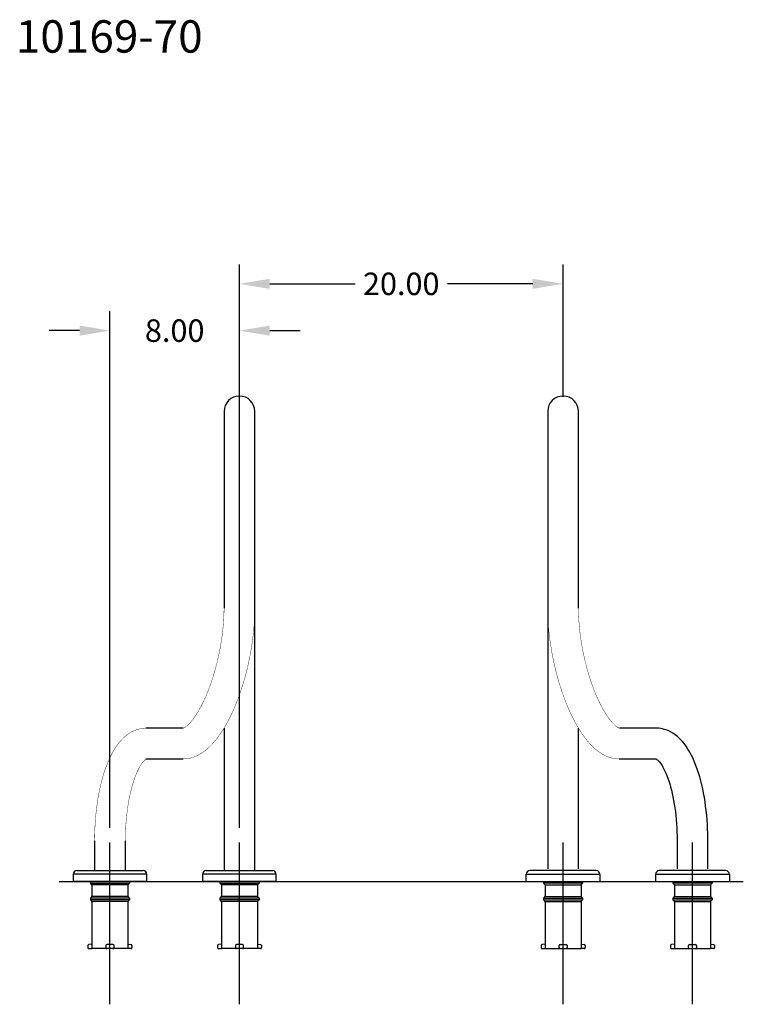
# Model space of a CAD drawing. Extents: x -30.5 to 62.2, y -69.4 to 20.3.
# Drawn here: x 17.5 to 62.2, y -69.4 to -8.6 of the extents above; entities that cross this region are included whole.
import ezdxf

# ---------------------------------------------------------------- set-up
doc = ezdxf.new("R2010")
doc.units = 0
doc.header["$LTSCALE"] = 20
doc.header["$MEASUREMENT"] = 0
doc.header["$PDSIZE"] = -1
doc.layers.get('0').update_dxf_attribs({"linetype": 'CONTINUOUS'})
doc.layers.get('DEFPOINTS').update_dxf_attribs({"linetype": 'CONTINUOUS'})
doc.styles.get("Standard").update_dxf_attribs({"font": 'ARIAL.TTF'})
doc.dimstyles.get("Standard").update_dxf_attribs({"dimscale": 10, "dimtxt": 0.18, "dimasz": 0.18, "dimexe": 0.18, "dimexo": 0.0625, "dimgap": 0.09, "dimtad": 0, "dimtih": 1, "dimtoh": 1, "dimzin": 0, "dimtxsty": 'STANDARD', "dimcen": 0.09, "dimazin": 3, "dimtfac": 1, "dimtofl": 0, "dimtmove": 0, "dimatfit": 3, "dimtolj": 1, "dimtzin": 0})

# ---------------------------------------------------------------- blocks, each defined once
blk = doc.blocks.new('*D0')
at = {"color": 0, "linetype": 'CONTINUOUS'}
for p, q in [((31.04024343646353, -31.8882155870621), (31.04024343646353, -23.70571137188402)), ((51.04024343646353, -31.8882155870621), (51.04024343646353, -23.70571137188402)), ((32.91524343646353, -24.90571137188402), (38.18737470825373, -24.90571137188402)), ((49.16524343646353, -24.90571137188402), (43.89311216467332, -24.90571137188402))]:
    blk.add_line(p, q, dxfattribs=at)
for points in [[(32.91524343646353, -24.59321137188402), (32.91524343646353, -25.21821137188402), (31.04024343646353, -24.90571137188402)], [(49.16524343646353, -24.59321137188402), (49.16524343646353, -25.21821137188402), (51.04024343646353, -24.90571137188402)]]:
    blk.add_solid(points, dxfattribs=at)
at = {"layer": 'DEFPOINTS', "color": 0, "linetype": 'CONTINUOUS'}
for p in [(51.04024343646353, -24.90571137188402), (31.04024343646353, -32.7882155870621), (51.04024343646353, -32.7882155870621)]:
    blk.add_point(p, dxfattribs=at)
at = {"color": 0, "linetype": 'CONTINUOUS', "insert": (41.04024343646353, -24.90571137188402), "char_height": 1.388888888888889, "attachment_point": 5}
blk.add_mtext('\\A1;20.00', dxfattribs=at)
blk = doc.blocks.new('*D3')
at = {"color": 0, "linetype": 'CONTINUOUS'}
for p, q in [((23.04024343645534, -58.52821038395002), (23.04024343645535, -26.59696347947306)), ((31.04024343645534, -58.52821038395002), (31.04024343645535, -26.59696347947306)), ((21.16524343645535, -27.79696347947306), (19.29024343645535, -27.79696347947306)), ((32.91524343645535, -27.79696347947306), (34.79024343645535, -27.79696347947306))]:
    blk.add_line(p, q, dxfattribs=at)
for points in [[(21.16524343645535, -27.48446347947306), (21.16524343645535, -28.10946347947306), (23.04024343645535, -27.79696347947306)], [(32.91524343645535, -27.48446347947306), (32.91524343645535, -28.10946347947306), (31.04024343645535, -27.79696347947306)]]:
    blk.add_solid(points, dxfattribs=at)
at = {"layer": 'DEFPOINTS', "color": 0, "linetype": 'CONTINUOUS'}
for p in [(23.04024343645535, -27.79696347947306), (23.04024343645534, -59.42821038395002), (31.04024343645534, -59.42821038395002)]:
    blk.add_point(p, dxfattribs=at)
at = {"color": 0, "linetype": 'CONTINUOUS', "insert": (27.04024343646353, -27.79696347947306), "char_height": 1.388888888888889, "attachment_point": 5}
blk.add_mtext('\\A1;8.00', dxfattribs=at)

msp = doc.modelspace()

# ---------------------------------------------------------------- linework, layer by layer
at = {"color": 7, "linetype": 'CONTINUOUS'}
for p, q in [((30.09024343646354, -32.7882155870621), (30.09024343646354, -36.07312422004554)), ((31.99024343646352, -36.07312422004554), (31.99024343646352, -32.7882155870621)), ((50.09024343646354, -32.7882155870621), (50.09024343646348, -36.07312422004554)), ((51.99024343646352, -36.07312422004554), (51.99024343646352, -32.7882155870621)), ((30.09024343646354, -36.07312422004554), (30.09024344493832, -44.94106679830531)), ((31.99024343603986, -44.94111138186366), (31.99024343646352, -36.07312422004554)), ((50.09024343646348, -36.07312422004554), (50.09024343685746, -44.94111183912958)), ((51.99024343433649, -44.94109545309828), (51.99024343646352, -36.07312422004554)), ((31.99024343646352, -61.16821558706211), (31.99024343603986, -44.94111138186366)), ((50.09024343685746, -44.94111183912958), (50.09024343646354, -61.04821558706209)), ((27.55778983421538, -52.36788539292377), (25.26152809230319, -52.36788539292377)), ((30.09024343646354, -52.35889086402977), (30.09024343646354, -61.16821558706211)), ((51.99024343646352, -61.04821558706209), (51.99024343646352, -52.35825203422809)), ((56.81895878062386, -52.36788539292377), (54.52338040750249, -52.36788539292377)), ((56.93616996703042, -52.37176948434285), (56.81895878062386, -52.36788539292377)), ((57.08589883075717, -52.3880863869374), (56.93616996703042, -52.37176948434285)), ((57.2358248106944, -52.41739363908459), (57.08589883075717, -52.3880863869374)), ((57.38551867054491, -52.45998687286988), (57.2358248106944, -52.41739363908459)), ((57.53459237595484, -52.51620508605453), (57.38551867054491, -52.45998687286988)), ((57.6826878854431, -52.58644128157442), (57.53459237595484, -52.51620508605453)), ((57.82942971572442, -52.67112144420673), (57.6826878854431, -52.58644128157442)), ((57.97434234255456, -52.77062280943449), (57.82942971572442, -52.67112144420673)), ((58.116760542816, -52.88511814113474), (57.97434234255456, -52.77062280943449)), ((58.25579697861281, -53.01438745302084), (58.116760542816, -52.88511814113474)), ((58.39043361990161, -53.15770966230144), (58.25579697861281, -53.01438745302084)), ((58.5197249560963, -53.31394135391423), (58.39043361990161, -53.15770966230144)), ((58.64299587336023, -53.48175821940725), (58.5197249560963, -53.31394135391423)), ((58.75988453713819, -53.65985478080171), (58.64299587336023, -53.48175821940725)), ((58.87028254813561, -53.84704385067948), (58.75988453713819, -53.65985478080171)), ((58.97442126179044, -54.04262149780197), (58.87028254813561, -53.84704385067948)), ((59.0725885231476, -54.2460700818894), (58.97442126179044, -54.04262149780197)), ((25.26152809230319, -54.26788539292374), (27.56827686422855, -54.26788539290544)), ((54.512218959596, -54.26788539291647), (56.81895878062386, -54.26788539292374)), ((56.79761358919444, -54.26788539292374), (56.80680070802055, -54.2727133128202)), ((56.80680070802055, -54.2727133128202), (56.83003903344672, -54.28765179021104)), ((56.83003903344672, -54.28765179021104), (56.86096498937815, -54.31129350494143)), ((56.86096498937815, -54.31129350494143), (56.8984481163418, -54.34451383694579)), ((56.8984481163418, -54.34451383694579), (56.94156434204177, -54.38806698859969)), ((56.94156434204177, -54.38806698859969), (56.98942876412764, -54.44251478373099)), ((56.98942876412764, -54.44251478373099), (57.04119401561252, -54.50824108756888)), ((57.04119401561252, -54.50824108756888), (57.09612130704636, -54.58556636576407)), ((57.09612130704636, -54.58556636576407), (57.15350742710916, -54.67468709786732)), ((57.15350742710916, -54.67468709786732), (57.21268468156671, -54.7756824041121)), ((59.16506906021215, -54.45699489258936), (59.0725885231476, -54.2460700818894)), ((59.25211475407616, -54.67507261001458), (59.16506906021215, -54.45699489258936)), ((59.33393377533935, -54.90001481571278), (59.25211475407616, -54.67507261001458)), ((57.21268468156671, -54.7756824041121), (57.27302260198951, -54.8885229018432)), ((57.27302260198951, -54.8885229018432), (57.33392988324039, -55.01308108527104)), ((57.33392988324039, -55.01308108527104), (57.39485579329789, -55.14914246460125)), ((57.39485579329789, -55.14914246460125), (57.4552907606186, -55.29641678084278)), ((57.4552907606186, -55.29641678084278), (57.51476610913409, -55.45454875731718)), ((59.41068994324701, -55.13154416504176), (59.33393377533935, -54.90001481571278)), ((59.48250687558192, -55.3693797184884), (59.41068994324701, -55.13154416504176)), ((59.54947391012865, -55.61322842965285), (59.48250687558192, -55.3693797184884)), ((57.51476610913409, -55.45454875731718), (57.57285305145535, -55.62312801257332)), ((57.57285305145535, -55.62312801257332), (57.62916111245511, -55.80169791426238)), ((57.62916111245511, -55.80169791426238), (57.68333616846644, -55.98976328405888)), ((59.61165227038606, -55.86278060971227), (59.54947391012865, -55.61322842965285)), ((59.66908078203079, -56.11770789983643), (59.61165227038606, -55.86278060971227)), ((57.68333616846644, -55.98976328405888), (57.73505827257554, -56.18679696317241)), ((57.73505827257554, -56.18679696317241), (57.78403940795135, -56.39224531588462)), ((57.78403940795135, -56.39224531588462), (57.83002127812813, -56.60553278842002)), ((59.72178088151531, -56.37766279983288), (59.66908078203079, -56.11770789983643)), ((59.76976087043948, -56.64227914911794), (59.72178088151531, -56.37766279983288)), ((57.83002127812813, -56.60553278842002), (57.8727732113299, -56.82606565803525)), ((57.8727732113299, -56.82606565803525), (57.91209022837245, -57.05323510872705)), ((57.91209022837245, -57.05323510872705), (57.9477913016334, -57.28641976114102)), ((59.81301946374498, -56.91117318159348), (59.76976087043948, -56.64227914911794)), ((59.85154871451721, -57.18394491941319), (59.81301946374498, -56.91117318159348)), ((59.885336404214, -57.46017976095845), (59.85154871451721, -57.18394491941319)), ((57.9477913016334, -57.28641976114102), (57.9797178161254, -57.52498776973488)), ((57.9797178161254, -57.52498776973488), (58.00773223225087, -57.76829858340233)), ((58.00773223225087, -57.76829858340233), (58.03171694250688, -58.01570444884157)), ((59.91436798045493, -57.73945017498028), (59.885336404214, -57.46017976095845)), ((59.93862811305735, -58.02131744828097), (59.91436798045493, -57.73945017498028)), ((58.03171694250688, -58.01570444884157), (58.05157331033104, -58.26655172030132)), ((58.05157331033104, -58.26655172030132), (58.06722087760568, -58.52018202562266)), ((59.95810192657211, -58.30533345640117), (59.93862811305735, -58.02131744828097)), ((59.9727759557955, -58.59104244050576), (59.95810192657211, -58.30533345640117)), ((58.06722087760568, -58.52018202562266), (58.07859672738601, -58.77593332696216)), ((58.07859672738601, -58.77593332696216), (58.08565498965658, -59.03314090519609)), ((59.98263886014854, -58.87798278076212), (59.9727759557955, -58.59104244050576)), ((59.98768176604261, -59.16567150392927), (59.98263886014854, -58.87798278076212)), ((22.0920885721971, -59.31779915519417), (22.09159898805092, -61.16821558706211)), ((23.04024343645534, -69.42821038395002), (23.04024343645534, -59.42821038395002)), ((23.99159891197502, -61.16821558706211), (23.99208848593321, -59.3183368048343)), ((31.04024343645534, -69.42821038395002), (31.04024343645534, -59.42821038395002)), ((51.04024343647172, -69.42821038395002), (51.04024343647172, -59.42821038395002)), ((58.08565498965658, -59.03314090519609), (58.08833259574175, -59.27761221186813)), ((58.08833259574175, -59.27761221186813), (58.08839837776998, -59.31833681974217)), ((58.08839838128949, -59.31833681053268), (58.08888796095209, -61.04841121439478)), ((59.04024343647171, -69.42821038395002), (59.04024343647171, -59.42821038395002)), ((59.98839830169402, -59.31779915037276), (59.98768176604261, -59.16567150392927)), ((59.98888788487619, -61.04787354502537), (59.98839830073916, -59.31779915517109)), ((23.04024343645534, -61.38821558706212), (20.76524343645536, -61.38821558706212)), ((20.76524343645536, -61.38821558706212), (20.76524343645536, -61.83821558706211)), ((20.98524343645533, -61.16821558706212), (23.04024343645534, -61.16821558706212)), ((23.04024343645534, -61.16821558706212), (25.09524343645535, -61.16821558706212)), ((25.31524343645532, -61.38821558706212), (23.04024343645534, -61.38821558706212)), ((25.31524343645532, -61.83821558706211), (25.31524343645532, -61.38821558706212)), ((31.04024343645534, -61.38821558706212), (28.76524343645536, -61.38821558706212)), ((28.76524343645536, -61.38821558706212), (28.76524343645536, -61.83821558706211)), ((28.98524343645533, -61.16821558706212), (31.04024343645534, -61.16821558706212)), ((31.04024343645534, -61.16821558706212), (33.09524343645535, -61.16821558706212)), ((33.31524343645532, -61.38821558706212), (31.04024343645534, -61.38821558706212)), ((33.31524343645532, -61.83821558706211), (33.31524343645532, -61.38821558706212)), ((48.76524343647174, -61.38821558706212), (51.04024343647172, -61.38821558706212)), ((48.76524343647174, -61.83821558706211), (48.76524343647174, -61.38821558706212)), ((51.04024343647172, -61.16821558706212), (48.98524343647171, -61.16821558706212)), ((53.09524343647173, -61.16821558706212), (51.04024343647172, -61.16821558706212)), ((51.04024343647172, -61.38821558706212), (53.3152434364717, -61.38821558706212)), ((53.3152434364717, -61.38821558706212), (53.3152434364717, -61.83821558706211)), ((56.76524343647174, -61.38821558706212), (59.04024343647172, -61.38821558706212)), ((56.76524343647174, -61.83821558706211), (56.76524343647174, -61.38821558706212)), ((59.04024343647172, -61.16821558706212), (56.98524343647171, -61.16821558706212)), ((61.09524343647173, -61.16821558706212), (59.04024343647172, -61.16821558706212)), ((59.04024343647172, -61.38821558706212), (61.3152434364717, -61.38821558706212)), ((61.3152434364717, -61.38821558706212), (61.3152434364717, -61.83821558706211)), ((19.90274343646357, -61.83821558706211), (62.1777434364634, -61.83821558706212)), ((25.31524343645532, -61.83821558706211), (20.76524343645536, -61.83821558706211)), ((21.83024343646352, -61.83821558706211), (21.83024343646352, -61.9382155870621)), ((21.83024343646352, -61.9382155870621), (23.6881062678778, -61.9382155870621)), ((21.93024343646354, -62.0382155870621), (21.83024343646352, -61.9382155870621)), ((21.93024343646354, -62.0382155870621), (21.93024343646354, -62.71643889176546)), ((23.69596909929209, -62.0382155870621), (21.93024343646354, -62.0382155870621)), ((23.6881062678778, -61.9382155870621), (24.25024343646353, -61.9382155870621)), ((24.15024343646354, -62.0382155870621), (23.69596909929209, -62.0382155870621)), ((24.15024343646354, -62.0382155870621), (24.25024343646353, -61.9382155870621)), ((24.15024343646354, -62.0382155870621), (24.15024343646354, -62.71643889176546)), ((24.25024343646353, -61.83821558706211), (24.25024343646353, -61.9382155870621)), ((33.31524343645532, -61.83821558706211), (28.76524343645536, -61.83821558706211)), ((29.83024343646352, -61.83821558706211), (29.83024343646352, -61.9382155870621)), ((29.93024343646354, -62.0382155870621), (29.83024343646352, -61.9382155870621)), ((29.83024343646352, -61.9382155870621), (31.6881062678778, -61.9382155870621)), ((31.69596909929209, -62.0382155870621), (29.93024343646354, -62.0382155870621)), ((29.93024343646354, -62.0382155870621), (29.93024343646354, -62.71643889176546)), ((31.6881062678778, -61.9382155870621), (32.25024343646353, -61.9382155870621)), ((32.15024343646354, -62.0382155870621), (31.69596909929209, -62.0382155870621)), ((32.15024343646354, -62.0382155870621), (32.25024343646353, -61.9382155870621)), ((32.15024343646354, -62.0382155870621), (32.15024343646354, -62.71643889176546)), ((32.25024343646353, -61.83821558706211), (32.25024343646353, -61.9382155870621)), ((48.76524343647174, -61.83821558706211), (53.3152434364717, -61.83821558706211)), ((49.83024343646353, -61.83821558706211), (49.83024343646353, -61.9382155870621)), ((49.93024343646352, -62.0382155870621), (49.83024343646353, -61.9382155870621)), ((50.39238060504926, -61.9382155870621), (49.83024343646353, -61.9382155870621)), ((49.93024343646352, -62.0382155870621), (50.38451777363498, -62.0382155870621)), ((49.93024343646352, -62.0382155870621), (49.93024343646352, -62.71643889176546)), ((50.38451777363498, -62.0382155870621), (52.15024343646352, -62.0382155870621)), ((52.25024343646354, -61.9382155870621), (50.39238060504926, -61.9382155870621)), ((52.15024343646352, -62.0382155870621), (52.25024343646354, -61.9382155870621)), ((52.15024343646352, -62.0382155870621), (52.15024343646352, -62.71643889176546)), ((52.25024343646354, -61.83821558706211), (52.25024343646354, -61.9382155870621)), ((56.76524343647174, -61.83821558706211), (61.3152434364717, -61.83821558706211)), ((57.83024343646353, -61.83821558706211), (57.83024343646353, -61.9382155870621)), ((58.39238060504925, -61.9382155870621), (57.83024343646353, -61.9382155870621)), ((57.93024343646352, -62.0382155870621), (57.83024343646353, -61.9382155870621)), ((57.93024343646352, -62.0382155870621), (57.93024343646352, -62.71643889176546)), ((57.93024343646352, -62.0382155870621), (58.38451777363497, -62.0382155870621)), ((58.38451777363497, -62.0382155870621), (60.15024343646351, -62.0382155870621)), ((60.25024343646353, -61.9382155870621), (58.39238060504925, -61.9382155870621)), ((60.15024343646351, -62.0382155870621), (60.25024343646353, -61.9382155870621)), ((60.15024343646351, -62.0382155870621), (60.15024343646351, -62.71643889176546)), ((60.25024343646353, -61.83821558706211), (60.25024343646353, -61.9382155870621)), ((21.83024343646352, -62.8682155870621), (21.89363178411185, -62.80482723941378)), ((21.83024343646352, -62.8682155870621), (21.83024343646352, -62.9682155870621)), ((23.76123060003056, -62.8682155870621), (21.83024343646352, -62.8682155870621)), ((21.83024343646352, -62.9682155870621), (21.89363178411185, -63.03160393471043)), ((23.76909343144484, -62.9682155870621), (21.83024343646352, -62.9682155870621)), ((23.75336776861627, -62.7682155870621), (21.9190159016041, -62.7682155870621)), ((23.7769562628591, -63.06821558706211), (21.9190159016041, -63.06821558706211)), ((21.93024343646354, -63.11999228235874), (21.93024343646354, -65.9882155870621)), ((24.16147097132298, -62.7682155870621), (23.75336776861627, -62.7682155870621)), ((24.25024343646353, -62.8682155870621), (23.76123060003056, -62.8682155870621)), ((24.25024343646353, -62.9682155870621), (23.76909343144484, -62.9682155870621)), ((24.16147097132298, -63.06821558706211), (23.7769562628591, -63.06821558706211)), ((24.15024343646354, -63.11999228235874), (24.15024343646354, -65.9882155870621)), ((24.17242305921212, -63.13419248490904), (24.17242305921212, -63.13419248490904)), ((24.25024343646353, -62.8682155870621), (24.18685508881521, -62.80482723941378)), ((24.25024343646353, -62.9682155870621), (24.18685508881521, -63.03160393471043)), ((24.25024343646353, -62.8682155870621), (24.25024343646353, -62.9682155870621)), ((29.83024343646352, -62.8682155870621), (29.89363178411185, -62.80482723941378)), ((31.76123060003056, -62.8682155870621), (29.83024343646352, -62.8682155870621)), ((29.83024343646352, -62.8682155870621), (29.83024343646352, -62.9682155870621)), ((31.76909343144484, -62.9682155870621), (29.83024343646352, -62.9682155870621)), ((29.83024343646352, -62.9682155870621), (29.89363178411185, -63.03160393471043)), ((31.75336776861627, -62.7682155870621), (29.9190159016041, -62.7682155870621)), ((31.7769562628591, -63.06821558706211), (29.9190159016041, -63.06821558706211)), ((29.93024343646354, -63.11999228235874), (29.93024343646354, -65.9882155870621)), ((32.16147097132298, -62.7682155870621), (31.75336776861627, -62.7682155870621)), ((32.25024343646353, -62.8682155870621), (31.76123060003056, -62.8682155870621)), ((32.25024343646353, -62.9682155870621), (31.76909343144484, -62.9682155870621)), ((32.16147097132298, -63.06821558706211), (31.7769562628591, -63.06821558706211)), ((32.15024343646354, -63.11999228235874), (32.15024343646354, -65.9882155870621)), ((32.17242305921212, -63.13419248490904), (32.17242305921212, -63.13419248490904)), ((32.25024343646353, -62.8682155870621), (32.18685508881521, -62.80482723941378)), ((32.25024343646353, -62.9682155870621), (32.18685508881521, -63.03160393471043)), ((32.25024343646353, -62.8682155870621), (32.25024343646353, -62.9682155870621)), ((49.83024343646353, -62.8682155870621), (49.89363178411185, -62.80482723941378)), ((49.83024343646353, -62.8682155870621), (50.3192562728965, -62.8682155870621)), ((49.83024343646353, -62.8682155870621), (49.83024343646353, -62.9682155870621)), ((49.83024343646353, -62.9682155870621), (50.31139344148222, -62.9682155870621)), ((49.83024343646353, -62.9682155870621), (49.89363178411185, -63.03160393471043)), ((49.90806381371494, -63.13419248490904), (49.90806381371494, -63.13419248490904)), ((49.91901590160408, -62.7682155870621), (50.32711910431079, -62.7682155870621)), ((49.91901590160408, -63.06821558706211), (50.30353061006796, -63.06821558706211)), ((49.93024343646352, -63.11999228235874), (49.93024343646352, -65.9882155870621)), ((50.30353061006796, -63.06821558706211), (52.16147097132296, -63.06821558706211)), ((50.31139344148222, -62.9682155870621), (52.25024343646354, -62.9682155870621)), ((50.3192562728965, -62.8682155870621), (52.25024343646354, -62.8682155870621)), ((50.32711910431079, -62.7682155870621), (52.16147097132296, -62.7682155870621)), ((52.15024343646352, -63.11999228235874), (52.15024343646352, -65.9882155870621)), ((52.25024343646354, -62.8682155870621), (52.18685508881521, -62.80482723941378)), ((52.25024343646354, -62.9682155870621), (52.18685508881521, -63.03160393471043)), ((52.25024343646354, -62.8682155870621), (52.25024343646354, -62.9682155870621)), ((57.83024343646353, -62.8682155870621), (57.89363178411185, -62.80482723941378)), ((57.83024343646353, -62.8682155870621), (57.83024343646353, -62.9682155870621)), ((57.83024343646353, -62.8682155870621), (58.3192562728965, -62.8682155870621)), ((57.83024343646353, -62.9682155870621), (57.89363178411185, -63.03160393471043)), ((57.83024343646353, -62.9682155870621), (58.31139344148221, -62.9682155870621)), ((57.90806381371494, -63.13419248490904), (57.90806381371494, -63.13419248490904)), ((57.91901590160408, -62.7682155870621), (58.32711910431078, -62.7682155870621)), ((57.91901590160408, -63.06821558706211), (58.30353061006795, -63.06821558706211)), ((57.93024343646352, -63.11999228235874), (57.93024343646352, -65.9882155870621)), ((58.30353061006795, -63.06821558706211), (60.16147097132296, -63.06821558706211)), ((58.31139344148221, -62.9682155870621), (60.25024343646353, -62.9682155870621)), ((58.3192562728965, -62.8682155870621), (60.25024343646353, -62.8682155870621)), ((58.32711910431078, -62.7682155870621), (60.16147097132296, -62.7682155870621)), ((60.15024343646351, -63.11999228235874), (60.15024343646351, -65.9882155870621)), ((60.25024343646353, -62.8682155870621), (60.18685508881521, -62.80482723941378)), ((60.25024343646353, -62.9682155870621), (60.18685508881521, -63.03160393471043)), ((60.25024343646353, -62.8682155870621), (60.25024343646353, -62.9682155870621)), ((21.93024343646354, -65.70161623246858), (21.74274343646354, -65.7382155870621)), ((24.15024343646354, -65.70161623246858), (24.33774343646354, -65.7382155870621)), ((29.93024343646354, -65.70161623246858), (29.74274343646354, -65.7382155870621)), ((32.15024343646354, -65.70161623246858), (32.33774343646354, -65.7382155870621)), ((49.93024343646352, -65.70161623246858), (49.74274343646352, -65.7382155870621)), ((52.15024343646352, -65.70161623246858), (52.33774343646352, -65.7382155870621)), ((57.93024343646352, -65.70161623246858), (57.74274343646352, -65.7382155870621)), ((60.15024343646351, -65.70161623246858), (60.33774343646351, -65.7382155870621)), ((21.68024343646354, -65.8007155870621), (21.68024343646354, -65.9257155870621)), ((21.74274343646354, -65.9882155870621), (21.93024343646354, -65.9882155870621)), ((24.15024343646354, -65.9882155870621), (21.93024343646354, -65.9882155870621)), ((22.79024343646353, -65.8007155870621), (22.79024343646353, -65.9257155870621)), ((23.22774343646353, -65.7382155870621), (22.85274343646353, -65.7382155870621)), ((23.29024343646353, -65.9257155870621), (23.29024343646353, -65.8007155870621)), ((24.33774343646354, -65.9882155870621), (24.15024343646354, -65.9882155870621)), ((24.40024343646354, -65.8007155870621), (24.40024343646354, -65.9257155870621)), ((29.68024343646354, -65.8007155870621), (29.68024343646354, -65.9257155870621)), ((29.74274343646354, -65.9882155870621), (29.93024343646354, -65.9882155870621)), ((32.15024343646354, -65.9882155870621), (29.93024343646354, -65.9882155870621)), ((30.79024343646353, -65.8007155870621), (30.79024343646353, -65.9257155870621)), ((31.22774343646353, -65.7382155870621), (30.85274343646353, -65.7382155870621)), ((31.29024343646353, -65.9257155870621), (31.29024343646353, -65.8007155870621)), ((32.33774343646354, -65.9882155870621), (32.15024343646354, -65.9882155870621)), ((32.40024343646354, -65.8007155870621), (32.40024343646354, -65.9257155870621)), ((49.68024343646352, -65.8007155870621), (49.68024343646352, -65.9257155870621)), ((49.74274343646352, -65.9882155870621), (49.93024343646352, -65.9882155870621)), ((49.93024343646352, -65.9882155870621), (52.15024343646352, -65.9882155870621)), ((50.79024343646353, -65.9257155870621), (50.79024343646353, -65.8007155870621)), ((50.85274343646353, -65.7382155870621), (51.22774343646353, -65.7382155870621)), ((51.29024343646353, -65.8007155870621), (51.29024343646353, -65.9257155870621)), ((52.33774343646352, -65.9882155870621), (52.15024343646352, -65.9882155870621)), ((52.40024343646352, -65.8007155870621), (52.40024343646352, -65.9257155870621)), ((57.68024343646352, -65.8007155870621), (57.68024343646352, -65.9257155870621)), ((57.74274343646352, -65.9882155870621), (57.93024343646352, -65.9882155870621)), ((57.93024343646352, -65.9882155870621), (60.15024343646351, -65.9882155870621)), ((58.79024343646353, -65.9257155870621), (58.79024343646353, -65.8007155870621)), ((58.85274343646353, -65.7382155870621), (59.22774343646353, -65.7382155870621)), ((59.29024343646353, -65.8007155870621), (59.29024343646353, -65.9257155870621)), ((60.33774343646351, -65.9882155870621), (60.15024343646351, -65.9882155870621)), ((60.40024343646351, -65.8007155870621), (60.40024343646351, -65.9257155870621))]:
    msp.add_line(p, q, dxfattribs=at)
at = {"color": 7, "linetype": 'CONTINUOUS', "const_width": 0.02362204724409449, "flags": 128}
for points in [[(30.09024343646348, -44.94112422004554), (30.0895978503188, -45.05970979799702), (30.08485187164007, -45.28750979038546), (30.07545233951868, -45.52064833738615), (30.06135776294343, -45.75866336416397), (30.04255154380235, -46.00090179985648), (30.01903838590852, -46.24670732672178), (29.9908429944702, -46.49542121102985), (29.95800897461982, -46.74638329784852), (29.92059791460161, -46.99893292186937), (29.87868863341635, -47.25240976410907), (29.83237657629843, -47.50615467599278), (29.78177334517471, -47.75951048639911), (29.72700635508568, -48.01182280307233), (29.66822328465969, -48.26242161857687), (29.60558426375991, -48.51065820626411), (29.53926436511875, -48.75589184225134), (29.46945432437872, -48.99748796163044), (29.39636082859158, -49.23481907720327), (29.32020695183769, -49.4672657591891), (29.24123275374228, -49.69421769736113), (29.15969605934316, -49.91507487582987), (29.07587344095742, -50.12924890131876), (28.99006142381791, -50.33616453940459), (28.90257793665506, -50.53526153034818), (28.81376402512586, -50.72599677729823), (28.72398583870768, -50.90784702513037), (28.63363688858823, -51.08031217789761), (28.54314055286869, -51.24291943605749), (28.45295277322106, -51.39522846937302), (28.36356484077567, -51.53683787401479), (28.27550610521871, -51.66739318683278), (28.18934635739043, -51.78659673678283), (28.10569753182813, -51.89421959016789), (28.02521425608523, -51.99011577611248), (27.94859265101104, -52.0742388427405), (27.87656668662828, -52.1466605760711), (27.80990136619795, -52.20759140750135), (27.749382109718, -52.25740166676889), (27.69580000632584, -52.29664248984153), (27.6499331385229, -52.32606504469908), (27.61252488421928, -52.34663708964501), (27.58432011335231, -52.35953296615526), (27.56586962483135, -52.36623067833591), (27.55754975928897, -52.36847097836045), (27.55814583498034, -52.3684086612385)], [(27.56827137785388, -54.26788539292374), (27.68142691905445, -54.26431315243786), (27.8283426517869, -54.24909656152539), (27.97469278378162, -54.22211949888464), (28.12084396905652, -54.18337327439565), (28.26689035852036, -54.1327437651654), (28.41301975477347, -54.06996495448607), (28.55944764923623, -53.99462806182567), (28.70632969481335, -53.90623395289879), (28.85365391446226, -53.80430419273176), (29.00114095434492, -53.68854545916417), (29.14820472222652, -53.55901967807267), (29.2940235476222, -53.4162310202961), (29.437713999121, -53.26105966678574), (29.57852077281899, -53.09456959983589), (29.71577184367686, -52.9180084832754), (29.84924340275279, -52.73223931450866), (29.97889708802381, -52.5379104135742), (30.10477040334757, -52.33553481235617), (30.22692613306526, -52.12553480666134), (30.34542308036998, -51.9082791720939), (30.46030188346344, -51.6841098740515), (30.57157989168155, -51.45335971235477), (30.67925091696975, -51.21636332892547), (30.78328733236953, -50.97346370668942), (30.88364311169664, -50.72501571689259), (30.98025707829385, -50.47138776945667), (31.07305600897081, -50.21296225462686), (31.16195744193936, -49.95013521699673), (31.2468721414395, -49.68331554210857), (31.3277062218491, -49.41292383277266), (31.40436295565462, -49.13939108661782), (31.47674429655348, -48.86315724457171), (31.54475214856762, -48.58466965323055), (31.60828940825377, -48.30438146685475), (31.66726080186208, -48.02275000354257), (31.72157353355453, -47.7402350627716), (31.77113567402125, -47.45730969327997), (31.81585977754662, -47.1744433601134), (31.85566372470208, -46.89209309634759), (31.8904687248766, -46.61071141100365), (31.92019907747857, -46.33074440168042), (31.94478171216502, -46.05262981096848), (31.96414547542366, -45.77679502440117), (31.97822011951251, -45.5036550102306), (31.98693493581573, -45.23361020869021), (31.99018230349299, -44.98052853354494), (31.99024343646352, -44.94112422004554)], [(50.09024343646348, -44.94112422004554), (50.09100033070854, -45.08027575024335), (50.09663506165379, -45.34923465503687), (50.1077022496205, -45.62146729233018), (50.12412156455332, -45.89651628157731), (50.14581598215875, -46.17397972318093), (50.17270920935766, -46.45344187874201), (50.20472428620349, -46.73447501937517), (50.24178253838181, -47.01664135286279), (50.28380282669451, -47.29949494834386), (50.33070105176432, -47.58258363639385), (50.3823898820699, -47.86545087446336), (50.43877868224604, -48.14763757452886), (50.4997736264379, -48.42868389349638), (50.56527328524913, -48.70811164795384), (50.63517685226657, -48.98546236700633), (50.70938222267876, -49.26028452045648), (50.78778626094879, -49.53213257082513), (50.87028582265333, -49.80056861068618), (50.9567790106745, -50.06516396278016), (51.04716669979405, -50.32550073109519), (51.14135437326468, -50.58117328221874), (51.23925432509805, -50.83178962225566), (51.34078829186808, -51.0769726129941), (51.44589058577935, -51.31636093750569), (51.55451180230665, -51.54960967326537), (51.66662316216298, -51.77639024971546), (51.78222150164208, -51.99638944094988), (51.90133481497514, -52.20930684921439), (52.02402801679739, -52.41485003883315), (52.15040812384757, -52.61272604632541), (52.28062717029388, -52.80262740273486), (52.41487960001496, -52.98421013336588), (52.55338833668361, -53.15706081530459), (52.69637030913589, -53.32065077488357), (52.84396957233366, -53.47428042097204), (52.995993991761, -53.61689119391383), (53.15184334762864, -53.74718850803561), (53.31062679164518, -53.86393158347573), (53.47116927281434, -53.96607372910739), (53.63226624592147, -54.05300154793264), (53.79293719590817, -54.12460970554082), (53.95252401615926, -54.18118280127294), (54.11062586459832, -54.22319853491194), (54.26696768173349, -54.25117142670126), (54.42128857689522, -54.26557691097685), (54.51221549507312, -54.26788539292374)], [(54.52320908605492, -52.36854425341522), (54.52341672880556, -52.36856519359202), (54.51790702563534, -52.36720557974127), (54.50278182391833, -52.36213215420918), (54.47623099407764, -52.35068551369818), (54.44055783576994, -52.33189849467436), (54.39666517988701, -52.3047244234973), (54.34531371061041, -52.26827670939258), (54.28732494764296, -52.2219145765095), (54.22339609456253, -52.16508671875135), (54.15419313622067, -52.09736564422855), (54.08036960709313, -52.0184527943411), (54.00256501727671, -51.92817130277803), (53.92140143723896, -51.82645690231908), (53.83747975426195, -51.71334747919735), (53.75137641256725, -51.58897194141122), (53.66364099886709, -51.45353903299156), (53.57479476294003, -51.30732660648266), (53.48533000710995, -51.15067171567091), (53.39571019983174, -50.98396174320703), (53.30637063997943, -50.80762665172671), (53.21771950081688, -50.62213235060887), (53.13013910237504, -50.42797510466983), (53.04398728854358, -50.22567687248261), (52.95959881431241, -50.0157814449949), (52.8772866754947, -49.79885125356202), (52.79734333602892, -49.57546472485234), (52.72004182596913, -49.34621407387283), (52.64563669669008, -49.11170344237524), (52.57436482922208, -48.87254730601279), (52.50644609771922, -48.62936908856972), (52.44208389355913, -48.3827999347485), (52.38146551711191, -48.13347760415672), (52.32476244430643, -47.88204545830223), (52.27213047415239, -47.62915151974528), (52.2237097616221, -47.37544758825197), (52.17962707754032, -47.12160257692466), (52.13999140039391, -46.86828145810989), (52.10489385638317, -46.61614249398116), (52.07440887348798, -46.36584452206841), (52.04859359472033, -46.1180462195718), (52.02748713661231, -45.87340537008589), (52.01110967160173, -45.6325781214594), (51.99946130700289, -45.39621821584291), (51.99252072718775, -45.16497616469417), (51.99024343646352, -44.94112422004554)], [(25.26152809230319, -52.36788539292377), (25.14695862178343, -52.37159626917122), (24.99985359694722, -52.38729470507906), (24.85472472841832, -52.41501352547834), (24.71183605269681, -52.45450524519481), (24.57135528314694, -52.5055979719437), (24.4333437749475, -52.56822828930166), (24.29776844628844, -52.6424703906888), (24.16453102727399, -52.7285525907339), (24.03351607154707, -52.82684879909624), (23.90465706070347, -52.93782976432442), (23.77801373423193, -53.06196067295349), (23.65384124558392, -53.19954656823887), (23.53261676954196, -53.35056206291699), (23.41498891119488, -53.51454309052576), (23.30165014961034, -53.69061811926923), (23.19318832188856, -53.87767968476584), (23.09004473187247, -54.07449631876062), (22.99243655526777, -54.27996481534439), (22.90032612825354, -54.49336951802172), (22.81360505748626, -54.71415428174055), (22.73214157978452, -54.94187352016218), (22.65580842415892, -55.17614822999337), (22.58449615753824, -55.41663352846354), (22.51811767810341, -55.66299700703593), (22.45660797028432, -55.9149052610008), (22.39992164575739, -56.17201602745268), (22.34802967221162, -56.43397398256133), (22.30091600831992, -56.70040886081085), (22.25857447987096, -56.97093502273032), (22.22100602883251, -57.24515191504503), (22.18821636538922, -57.52264507419039), (22.16021400598561, -57.80298745599987), (22.13700866189697, -58.08574095745075), (22.11860993862297, -58.37045804843808), (22.10502630893222, -58.65668346416004), (22.09626432782795, -58.94395592911269), (22.09232806415787, -59.23180989645277), (22.09208857123303, -59.31779915037276)], [(23.99208849515713, -59.31833681974217), (23.99272577673321, -59.18303376994965), (23.99726249678753, -58.9251986265806), (24.00614316140712, -58.66833033198435), (24.01933581244418, -58.41311371283058), (24.03679205079777, -58.1602117987515), (24.05844651303266, -57.91028448280935), (24.0842163825742, -57.66398765096767), (24.11400074221012, -57.42197227056744), (24.14767974806858, -57.18488342181359), (24.18511360126973, -56.95335924383346), (24.22614128960504, -56.72802975644976), (24.27057906838132, -56.50951550523598), (24.31821864757694, -56.29842596009729), (24.36882505259905, -56.09535757597155), (24.42213412952913, -55.90089139784652), (24.47784967462962, -55.71559006106185), (24.53564018453267, -55.53999400238223), (24.59513525107104, -55.37461665926685), (24.65592166690766, -55.21993839746858), (24.7175393690332, -55.07639887629341), (24.77947743053164, -54.94438754539726), (24.84117041867228, -54.82423197948737), (24.90199556712287, -54.71618381424213), (24.96127135159497, -54.62040216750205), (25.01825818793401, -54.53693463273669), (25.07216204706975, -54.46569622527699), (25.12214173934649, -54.40644702559143), (25.16732038916587, -54.35876961866052), (25.20680115393174, -54.32204759773521), (25.23966730061625, -54.29546048800432), (25.26500576940265, -54.27795349266768), (25.28204767714021, -54.26814817920302), (25.28261419567673, -54.26788539292374)]]:
    msp.add_lwpolyline(points, dxfattribs=at)
at = {"color": 7, "linetype": 'CONTINUOUS'}
for centre, radius, start, end in [((31.04024343646353, -32.7882155870621), 0.9500000000000075, 0, 180), ((51.04024343646353, -32.7882155870621), 0.9500000000000075, 0, 180), ((20.98524343645533, -61.38821558706212), 0.2200000000000006, 90, 180.0000000000004), ((25.09524343645535, -61.38821558706212), 0.22, 0, 90), ((28.98524343645533, -61.38821558706212), 0.2200000000000006, 90, 180.0000000000004), ((33.09524343645535, -61.38821558706212), 0.22, 0, 90), ((48.98524343647171, -61.38821558706212), 0.22, 90, 180), ((53.09524343647173, -61.38821558706212), 0.2200000000000006, 359.9999999999996, 90), ((56.98524343647171, -61.38821558706212), 0.22, 90, 180), ((61.09524343647173, -61.38821558706212), 0.2200000000000006, 359.9999999999996, 90), ((21.80524343646354, -62.71643889176546), 0.125, 315, 7.016477563892657e-15), ((21.80524343646354, -63.11999228235874), 0.125, 7.016477563892657e-15, 44.99999999999999), ((24.27524343646354, -62.71643889176546), 0.125, 180, 225), ((24.27524343646354, -63.11999228235874), 0.125, 135, 180), ((29.80524343646354, -62.71643889176546), 0.125, 315, 7.016477563892657e-15), ((29.80524343646354, -63.11999228235874), 0.125, 7.016477563892657e-15, 44.99999999999999), ((32.27524343646354, -62.71643889176546), 0.125, 180, 225), ((32.27524343646354, -63.11999228235874), 0.125, 135, 180), ((49.80524343646352, -62.71643889176546), 0.125, 315, 7.016477563892661e-15), ((49.80524343646352, -63.11999228235874), 0.125, 7.016477563892661e-15, 44.99999999999999), ((52.27524343646352, -62.71643889176546), 0.125, 180, 225.0000000000001), ((52.27524343646352, -63.11999228235874), 0.125, 135, 180), ((57.80524343646352, -62.71643889176546), 0.125, 315, 7.016477563892661e-15), ((57.80524343646352, -63.11999228235874), 0.125, 7.016477563892661e-15, 44.99999999999999), ((60.27524343646351, -62.71643889176546), 0.125, 180, 225.0000000000001), ((60.27524343646351, -63.11999228235874), 0.125, 135, 180), ((21.74274343646354, -65.8007155870621), 0.0625, 90, 180), ((21.74274343646354, -65.9257155870621), 0.0625, 180, 270), ((22.85274343646353, -65.8007155870621), 0.0625, 90, 180), ((22.85274343646353, -65.9257155870621), 0.0625, 180, 270), ((23.22774343646353, -65.8007155870621), 0.0625, 7.016477563892657e-15, 90), ((23.22774343646353, -65.9257155870621), 0.0625, 270, 7.016477563892657e-15), ((24.33774343646354, -65.8007155870621), 0.0625, 7.016477563892657e-15, 90), ((24.33774343646354, -65.9257155870621), 0.0625, 270, 7.016477563892657e-15), ((29.74274343646354, -65.8007155870621), 0.0625, 90, 180), ((29.74274343646354, -65.9257155870621), 0.0625, 180, 270), ((30.85274343646353, -65.8007155870621), 0.0625, 90, 180), ((30.85274343646353, -65.9257155870621), 0.0625, 180, 270), ((31.22774343646353, -65.8007155870621), 0.0625, 7.016477563892657e-15, 90), ((31.22774343646353, -65.9257155870621), 0.0625, 270, 7.016477563892657e-15), ((32.33774343646354, -65.8007155870621), 0.0625, 7.016477563892657e-15, 90), ((32.33774343646354, -65.9257155870621), 0.0625, 270, 7.016477563892657e-15), ((49.74274343646352, -65.8007155870621), 0.0625, 90, 180), ((49.74274343646352, -65.9257155870621), 0.0625, 180, 270), ((50.85274343646353, -65.8007155870621), 0.0625, 90, 180), ((50.85274343646353, -65.9257155870621), 0.0625, 180, 270), ((51.22774343646353, -65.8007155870621), 0.0625, 7.016477563892661e-15, 90), ((51.22774343646353, -65.9257155870621), 0.0625, 270, 7.016477563892661e-15), ((52.33774343646352, -65.8007155870621), 0.0625, 7.016477563892661e-15, 90), ((52.33774343646352, -65.9257155870621), 0.0625, 270, 7.016477563892661e-15), ((57.74274343646352, -65.8007155870621), 0.0625, 90, 180), ((57.74274343646352, -65.9257155870621), 0.0625, 180, 270), ((58.85274343646353, -65.8007155870621), 0.0625, 90, 180), ((58.85274343646353, -65.9257155870621), 0.0625, 180, 270), ((59.22774343646353, -65.8007155870621), 0.0625, 7.016477563892661e-15, 90), ((59.22774343646353, -65.9257155870621), 0.0625, 270, 7.016477563892661e-15), ((60.33774343646351, -65.8007155870621), 0.0625, 7.016477563892661e-15, 90), ((60.33774343646351, -65.9257155870621), 0.0625, 270, 7.016477563892661e-15)]:
    msp.add_arc(centre, radius, start, end, dxfattribs=at)

# ---------------------------------------------------------------- texts
msp.add_text('10169-70', height=2, dxfattribs=at).set_placement((17.22211457359936, -10.6175422552038))

# ---------------------------------------------------------------- dimensions: what is measured, and where the dimension line sits
dim = msp.add_linear_dim(base=(51.04024343646353, -24.90571137188402), p1=(31.04024343646353, -32.7882155870621), p2=(51.04024343646353, -32.7882155870621), dimstyle='STANDARD', override={"dimtxt": 0.1388888888888889, "dimasz": 0.1875, "dimexe": 0.12, "dimexo": 0.09, "dimgap": 0.05, "dimcen": -0.2, "dimdle": 0.125, "dimatfit": 3}, dxfattribs=at)
dim.commit()
dim.dimension.update_dxf_attribs({"geometry": '*D0', "text_midpoint": (41.04024343646353, -24.90571137188402)})
dim = msp.add_linear_dim(base=(23.04024343645535, -27.79696347947306), p1=(31.04024343645534, -59.42821038395002), p2=(23.04024343645534, -59.42821038395002), dimstyle='STANDARD', override={"dimtxt": 0.1388888888888889, "dimasz": 0.1875, "dimexe": 0.12, "dimexo": 0.09, "dimgap": 0.05, "dimcen": -0.2, "dimdle": 0.125, "dimatfit": 3}, dxfattribs=at)
dim.commit()
dim.dimension.update_dxf_attribs({"geometry": '*D3', "text_midpoint": (27.04024343646353, -27.79696347947306), "dimtype": 160})

doc.saveas('drawing.dxf')
